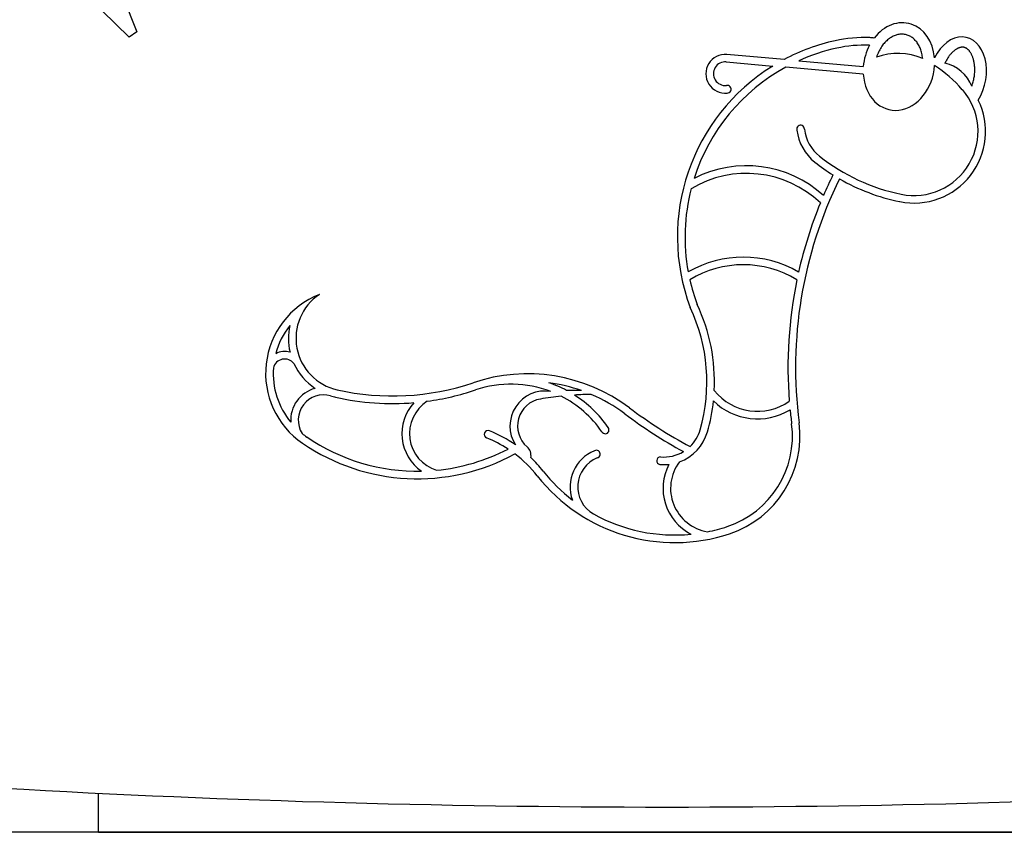
# Model space of a CAD drawing. Extents: x 1455 to 4286, y 4393 to 5033.
# Drawn here: x 2540 to 2930, y 4423 to 4744 of the extents above; entities that cross this region are included whole.
import ezdxf

# ---------------------------------------------------------------- set-up
doc = ezdxf.new("R2010")
doc.units = 0
doc.layers.add('LAYER01', color=7, linetype='Continuous')

msp = doc.modelspace()

# ---------------------------------------------------------------- linework, layer by layer
at = {"layer": 'LAYER01', "color": 7, "linetype": 'Continuous'}
for p, q in [((2570.36, 4780.63), (2586.74, 4739.31)), ((2583.7, 4737.3), (2546.8, 4773.19)), ((2586.74, 4739.31), (2583.7, 4737.3)), ((2842.88, 4728.4), (2820.24, 4730.42)), ((2819.97, 4727.43), (2838.34, 4725.8)), ((2848.64, 4727.89), (2874.19, 4725.61)), ((2874.17, 4722.6), (2843.51, 4725.34)), ((2571.52, 4422.55), (2571.52, 4438.03)), ((4286.06, 4422.55), (2238.12, 4422.55)), ((2571.52, 4422.55), (3021.52, 4422.55))]:
    msp.add_line(p, q, dxfattribs=at)
for points in [[(2897.69, 4728.85), (2897.61, 4729.33), (2897.52, 4729.82), (2897.43, 4730.3), (2897.33, 4730.78), (2897.22, 4731.25), (2897.1, 4731.71), (2896.96, 4732.16), (2896.81, 4732.61), (2896.64, 4733.04), (2896.45, 4733.46), (2896.25, 4733.86), (2896.03, 4734.25), (2895.8, 4734.63), (2895.55, 4734.99), (2895.3, 4735.34), (2895.03, 4735.66), (2894.75, 4735.98), (2894.47, 4736.27), (2894.18, 4736.55), (2893.88, 4736.8), (2893.57, 4737.04), (2893.26, 4737.26), (2892.93, 4737.47), (2892.6, 4737.65), (2892.27, 4737.82), (2891.93, 4737.96), (2891.58, 4738.08), (2891.23, 4738.19), (2890.87, 4738.28), (2890.51, 4738.34), (2890.14, 4738.39), (2889.77, 4738.41), (2889.4, 4738.42), (2889.02, 4738.41), (2888.65, 4738.37), (2888.27, 4738.32), (2887.89, 4738.25), (2887.51, 4738.15), (2887.13, 4738.04), (2886.75, 4737.9), (2886.37, 4737.75), (2885.99, 4737.58), (2885.61, 4737.38), (2885.24, 4737.17), (2884.87, 4736.94), (2884.5, 4736.69), (2884.14, 4736.42), (2883.78, 4736.13), (2883.43, 4735.82), (2883.08, 4735.49), (2882.74, 4735.15), (2882.41, 4734.79), (2882.09, 4734.41), (2881.78, 4734.02), (2881.49, 4733.61), (2881.21, 4733.18), (2880.94, 4732.74), (2880.69, 4732.29), (2880.46, 4731.82), (2880.23, 4731.34), (2880.01, 4730.86), (2879.8, 4730.37), (2879.59, 4729.88), (2879.38, 4729.38)], [(2917.16, 4717.81), (2917.29, 4718.26), (2917.42, 4718.71), (2917.54, 4719.16), (2917.66, 4719.61), (2917.78, 4720.06), (2917.88, 4720.51), (2917.98, 4720.95), (2918.06, 4721.4), (2918.13, 4721.85), (2918.19, 4722.3), (2918.23, 4722.75), (2918.26, 4723.19), (2918.28, 4723.63), (2918.29, 4724.07), (2918.29, 4724.49), (2918.28, 4724.91), (2918.26, 4725.32), (2918.23, 4725.72), (2918.2, 4726.11), (2918.15, 4726.49), (2918.1, 4726.86), (2918.04, 4727.21), (2917.98, 4727.56), (2917.9, 4727.89), (2917.83, 4728.22), (2917.74, 4728.53), (2917.65, 4728.82), (2917.56, 4729.11), (2917.46, 4729.38), (2917.36, 4729.64), (2917.26, 4729.89), (2917.15, 4730.13), (2917.04, 4730.36), (2916.94, 4730.57), (2916.83, 4730.77), (2916.72, 4730.96), (2916.6, 4731.14), (2916.49, 4731.32), (2916.38, 4731.48), (2916.26, 4731.63), (2916.15, 4731.78), (2916.03, 4731.92), (2915.91, 4732.05), (2915.79, 4732.17), (2915.68, 4732.29), (2915.56, 4732.39), (2915.44, 4732.49), (2915.32, 4732.59), (2915.2, 4732.67), (2915.09, 4732.75), (2914.97, 4732.83), (2914.85, 4732.89), (2914.74, 4732.95), (2914.62, 4733.01), (2914.51, 4733.05), (2914.39, 4733.1), (2914.27, 4733.13), (2914.16, 4733.17), (2914.04, 4733.19), (2913.93, 4733.22), (2913.81, 4733.23), (2913.7, 4733.25), (2913.58, 4733.26), (2913.46, 4733.26), (2913.34, 4733.26), (2913.22, 4733.25), (2913.1, 4733.24), (2912.97, 4733.23), (2912.84, 4733.21), (2912.71, 4733.18), (2912.57, 4733.15), (2912.43, 4733.11), (2912.28, 4733.07), (2912.13, 4733.02), (2911.97, 4732.96), (2911.81, 4732.9), (2911.64, 4732.82), (2911.47, 4732.74), (2911.29, 4732.65), (2911.11, 4732.55), (2910.92, 4732.44), (2910.73, 4732.31), (2910.54, 4732.18), (2910.34, 4732.03), (2910.14, 4731.88), (2909.94, 4731.71), (2909.73, 4731.53), (2909.52, 4731.34), (2909.31, 4731.14), (2909.1, 4730.92), (2908.89, 4730.69), (2908.68, 4730.46), (2908.47, 4730.21), (2908.27, 4729.95), (2908.07, 4729.68), (2907.87, 4729.4), (2907.68, 4729.11), (2907.5, 4728.81), (2907.32, 4728.5), (2907.14, 4728.19), (2906.96, 4727.87), (2906.79, 4727.55), (2906.62, 4727.23), (2906.45, 4726.91)]]:
    msp.add_lwpolyline(points, dxfattribs=at)
for centre, radius, start, end in [((2880.19, 4658.15), 79.55, 102.4705, 117.9708), ((2874.71, 4682.9), 54.19, 87.8295, 102.4705), ((2874.71, 4682.9), 51.19, 87.8295, 102.4705), ((2876.2, 4722.03), 15.04, 81.2501, 87.8295), ((2819.56, 4722.77), 7.68, 84.9064, 275.5491), ((2880.19, 4658.15), 76.55, 102.4705, 114.3429), ((2887.82, 4704.43), 26.34, 67.9763, 108.6682), ((2880.19, 4658.15), 79.55, 121.7432, 200.5436), ((2819.56, 4722.77), 4.68, 84.9064, 275.5491), ((2874.71, 4682.9), 51.19, 40.9619, 57.2817), ((2903.33, 4712.39), 14.85, 21.4092, 77.8658), ((2880.19, 4658.15), 76.55, 118.6314, 162.3484), ((2820.36, 4716.64), 1.51, 267.576, 103.5222), ((2894.27, 4699.88), 25.3, 258.3971, 40.9619), ((2894.27, 4699.88), 28.3, 258.3971, 26.1099), ((2849.37, 4700.9), 1.52, 356.9416, 196.2136), ((2866.77, 4702.65), 18.98, 186.5776, 231.7537), ((2866.77, 4702.65), 15.98, 186.5776, 231.7537), ((2904.72, 4750.8), 80.29, 231.7537, 238.0062), ((2904.72, 4750.8), 77.29, 231.7537, 258.3971), ((2827.93, 4640.84), 42.49, 46.4797, 120.962), ((2827.93, 4640.84), 45.49, 47.9016, 117.0472), ((3016.02, 4606.58), 168.64, 153.7542, 187.4767), ((3016.02, 4606.58), 171.64, 153.6724, 156.6566), ((2904.72, 4750.8), 80.29, 240.1542, 258.3971), ((2880.19, 4658.15), 76.55, 165.5261, 190.4125), ((3016.02, 4606.58), 171.64, 157.7222, 167.3087), ((2826.72, 4606.63), 43.54, 59.8762, 120.0807), ((2826.72, 4606.63), 40.54, 58.4962, 121.5038), ((2880.19, 4658.15), 76.55, 192.79, 200.4521), ((3016.02, 4606.58), 171.64, 168.3656, 184.4837), ((2671.23, 4604.2), 33.53, 111.4597, 235.642), ((2670.61, 4618.06), 20.9, 123.8881, 257.3604), ((2743.52, 4600.83), 68.78, 343.9999, 25.3075), ((2743.52, 4600.83), 71.78, 357.2331, 25.2058), ((2671.23, 4604.2), 30.53, 141.7546, 165.2385), ((2670.61, 4618.06), 23.9, 167.8128, 193.2909), ((2645.25, 4605.25), 7.6, 73.9297, 117.7609), ((2645.25, 4605.25), 4.6, 37.2692, 166.4278), ((2671.23, 4604.2), 30.53, 175.9983, 219.4162), ((2670.61, 4618.06), 23.9, 204.7676, 236.0453), ((2741.3, 4536.71), 67.3, 53.1811, 108.6344), ((2660.61, 4585.67), 12.99, 104.9038, 183.7656), ((2687.89, 4695.09), 99.85, 257.3604, 288.6344), ((2687.89, 4695.09), 102.85, 277.6962, 288.6344), ((2734.75, 4556.13), 43.8, 68.9475, 108.6344), ((2748.26, 4583.32), 13.87, 80.7796, 212.5137), ((2734.75, 4556.13), 46.8, 61.9491, 71.2162), ((2741.3, 4536.71), 64.3, 70.6259, 82.3854), ((2758.8, 4521.02), 76.44, 87.1258, 91.528), ((2832.3, 4611.11), 21.93, 218.8319, 305.0826), ((2660.61, 4585.67), 9.99, 73.5835, 211.9217), ((2670.61, 4618.06), 23.9, 252.5061, 257.3604), ((2687.89, 4695.09), 102.85, 257.3604, 274.7204), ((2748.26, 4583.32), 10.87, 99.7503, 228.9498), ((2767.72, 4470.08), 125.76, 95.9773, 99.7503), ((2734.75, 4556.13), 43.8, 34.6642, 63.0153), ((2767.72, 4470.08), 125.76, 90.5342, 93.5677), ((2734.75, 4556.13), 46.8, 34.6642, 57.5014), ((2741.3, 4536.71), 64.3, 53.1811, 66.8782), ((2743.52, 4600.83), 71.78, 343.9999, 353.9481), ((2832.3, 4611.11), 24.93, 225.7379, 301.1711), ((2709.79, 4580.35), 18.17, 137.6799, 234.8882), ((2709.79, 4580.35), 15.17, 122.3877, 253.0047), ((2898.43, 4746.6), 194.9, 233.1811, 241.5651), ((3016.02, 4606.58), 171.64, 185.618, 187.4767), ((2898.43, 4746.6), 197.9, 233.1811, 241.1784), ((2725.72, 4580.06), 1.5, 68.0296, 248.0296), ((2772.07, 4581.81), 1.5, 210.7608, 38.5676), ((2795.29, 4585.98), 14.92, 313.8395, 343.9999), ((2808.46, 4579.34), 37.69, 288.3045, 7.4767), ((2808.46, 4579.34), 40.69, 288.3045, 7.4767), ((2671.23, 4604.2), 30.53, 231.2665, 235.642), ((2697.78, 4643.04), 77.57, 235.642, 271.1538), ((2706.98, 4533.61), 48.58, 56.758, 68.0296), ((2706.98, 4533.61), 51.58, 55.0005, 68.0296), ((2795.29, 4585.98), 17.92, 290.0018, 343.9999), ((2697.78, 4643.04), 80.57, 235.642, 298.6091), ((2697.78, 4643.04), 77.57, 275.6076, 297.5151), ((2738.1, 4571.64), 4.61, 350.4587, 48.9498), ((2768.58, 4572.23), 1.52, 283.4854, 120.2913), ((2706.98, 4533.61), 48.58, 38.1586, 52.7967), ((2706.98, 4533.61), 51.58, 38.1586, 46.2609), ((2773.55, 4559.28), 15.37, 111.8883, 200.0528), ((2773.55, 4559.28), 12.37, 111.8883, 240.0622), ((2793.93, 4569.61), 1.5, 89.2152, 260.5246), ((2795.29, 4585.98), 14.92, 264.8699, 301.2209), ((2795.29, 4585.98), 17.92, 264.8699, 276.3439), ((2815.35, 4558.69), 20.42, 152.3311, 242.768), ((2815.35, 4558.69), 17.42, 143.1234, 260.6288), ((2799.54, 4606.33), 69.12, 218.1586, 288.3045), ((2799.54, 4606.33), 66.12, 218.1586, 232.3129), ((2799.54, 4606.33), 66.12, 240.8974, 275.6196), ((2799.54, 4606.33), 66.12, 281.3229, 288.3045), ((2796.52, 9049.73), 4617.18, 266.63024, 273.36976)]:
    msp.add_arc(centre, radius, start, end, dxfattribs=at)
for centre, major_axis, ratio, start_param, end_param in [((2888.28, 4725.61), (-3.85, -17.06), 0.798293, 1.952337, 4.181597), ((2911.46, 4721.51), (-3.49, -15.64), 0.699252, 1.106959, 4.367354), ((2888.28, 4725.61), (-3.85, -17.06), 0.798293, 4.381323, 4.890603), ((2888.28, 4725.61), (-3.85, -17.06), 0.798293, 5.065143, 8.053664)]:
    msp.add_ellipse(centre, major_axis=major_axis, ratio=ratio, start_param=start_param, end_param=end_param, dxfattribs=at)

doc.saveas('drawing.dxf')
